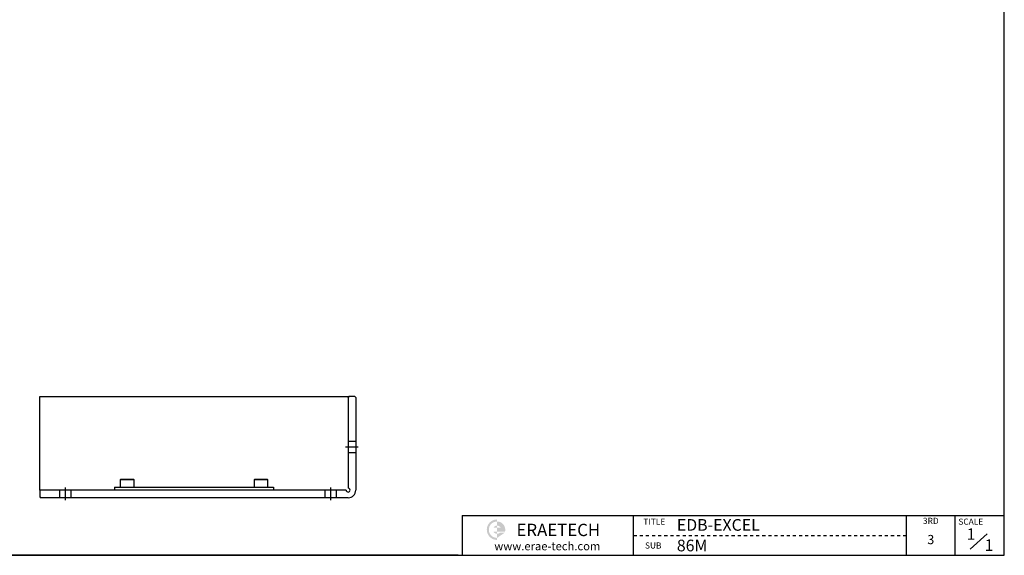
# Model space of a CAD drawing. Units: millimetres. Extents: x -9 to 1799, y -13 to 403.
# Drawn here: x 799 to 1188, y -13 to 199 of the extents above; entities that cross this region are included whole.
import ezdxf
from ezdxf.enums import TextEntityAlignment as Align

# ---------------------------------------------------------------- set-up
doc = ezdxf.new("R2010")
doc.units = ezdxf.units.MM
doc.header["$LTSCALE"] = 4
doc.linetypes.add('CENTER', pattern=[7, 4, -1, 1, -1])
doc.layers.add('CEN', color=1, linetype='CENTER')
doc.layers.add('TEXT', color=11, linetype='Continuous')
doc.styles.add('ROMANS', font='txt', dxfattribs={"height": 2})
doc.styles.get("Standard").update_dxf_attribs({"font": 'ISOCP.SHX', "bigfont": 'WHGTXT.SHX'})

msp = doc.modelspace()

# ---------------------------------------------------------------- hatches: boundary and pattern name
h = msp.add_hatch(color=1)
edge = h.paths.add_edge_path()
edge.add_line((987.56, 0.24), (987.56, 1.05))
edge.add_arc((987.56, -3.01), 4.06, 90, 270)
edge.add_line((987.56, -7.07), (987.56, -6.26))
edge.add_arc((987.56, -3.01), 3.25, 180, 270, ccw=False)
edge.add_arc((987.56, -3.01), 3.25, 90, 180, ccw=False)
edge = h.paths.add_edge_path(flags=17)
edge.add_arc((987.56, -3.01), 1.63, 90, 150)
edge.add_line((986.15, -2.2), (987.56, -2.2))
edge.add_line((987.56, -2.2), (987.56, -1.38))
edge = h.paths.add_edge_path(flags=17)
edge.add_line((987.56, -3.82), (986.15, -3.82))
edge.add_arc((987.56, -3.01), 1.63, 210, 270)
edge.add_line((987.56, -4.64), (987.56, -3.82))
edge = h.paths.add_edge_path()
edge.add_arc((987.56, -3.01), 3.25, 0, 90)
edge.add_line((987.56, 0.24), (987.56, -1.38))
edge.add_arc((987.56, -3.01), 1.63, 30, 90, ccw=False)
edge.add_line((988.97, -2.2), (987.56, -2.2))
edge.add_line((987.56, -2.2), (987.56, -3.82))
edge.add_line((987.56, -3.82), (988.97, -3.82))
edge.add_line((988.97, -3.82), (990.71, -3.82))
edge.add_arc((987.56, -3.01), 3.25, 345.5225, 360)
edge = h.paths.add_edge_path()
edge.add_line((990.58, -4.23), (988.64, -4.23))
edge.add_arc((987.56, -3.01), 1.63, 270, 311.4096, ccw=False)
edge.add_line((987.56, -4.64), (987.56, -6.26))
edge.add_line((987.56, -6.26), (990.58, -4.23))

# ---------------------------------------------------------------- linework, layer by layer
for p, q in [((1188.32, -13.15), (1188.32, 402.65)), ((1188.32, -13.15), (1188.32, 402.65)), ((1188.32, -13.15), (1188.32, 402.65)), ((1188.32, -13.15), (1188.32, 402.65)), ((1188.32, -13.15), (1188.32, 402.65)), ((1188.32, -13.15), (1188.32, 194.75)), ((806.62, 49.67), (928.62, 49.67)), ((806.62, 12.67), (806.62, 49.67)), ((928.92, 49.67), (928.62, 49.37)), ((928.62, 49.37), (928.62, 49.67)), ((928.62, 49.37), (928.62, 13.46)), ((931.32, 49.67), (928.92, 49.67)), ((931.62, 49.37), (931.32, 49.67)), ((931.62, 49.37), (931.62, 12.67)), ((1188.32, -13.15), (1188.32, 37.77)), ((931.62, 31.92), (928.62, 31.92)), ((931.62, 27.42), (928.62, 27.42)), ((843.89, 16.67), (838.39, 16.67)), ((896.89, 16.67), (891.39, 16.67)), ((806.92, 12.67), (806.62, 12.37)), ((806.92, 12.67), (806.62, 12.67)), ((806.62, 12.37), (806.62, 9.97)), ((927.83, 12.67), (806.92, 12.67)), ((814.37, 12.67), (814.37, 9.67)), ((818.87, 12.67), (818.87, 9.67)), ((836.14, 13.87), (836.14, 12.67)), ((836.14, 13.87), (899.14, 13.87)), ((899.14, 13.87), (899.14, 12.67)), ((919.37, 12.67), (919.37, 9.67)), ((923.87, 12.67), (923.87, 9.67)), ((806.62, 9.97), (806.92, 9.67)), ((928.62, 9.67), (806.92, 9.67)), ((973.73, 2.61), (1188.32, 2.61)), ((973.73, 2.61), (973.73, -13.15)), ((1174.77, -10.72), (1181.51, -4.66)), ((600.32, -13.15), (1188.32, -13.15)), ((972.21, -13.15), (700.34, -13.15))]:
    msp.add_line(p, q)
at = {"color": 5}
for p, q in [((1041.62, -13.15), (1041.62, 2.61)), ((1149.52, 2.61), (1149.52, -13.15)), ((1168.92, -13.15), (1168.92, 2.61)), ((1041.62, -5.27), (1042.83, -5.27)), ((1044.04, -5.27), (1045.26, -5.27)), ((1046.47, -5.27), (1047.68, -5.27)), ((1048.89, -5.27), (1050.11, -5.27)), ((1051.32, -5.27), (1052.53, -5.27)), ((1053.74, -5.27), (1054.95, -5.27)), ((1056.17, -5.27), (1057.38, -5.27)), ((1058.59, -5.27), (1059.8, -5.27)), ((1061.02, -5.27), (1062.23, -5.27)), ((1063.44, -5.27), (1064.65, -5.27)), ((1065.87, -5.27), (1067.08, -5.27)), ((1068.29, -5.27), (1069.5, -5.27)), ((1070.72, -5.27), (1071.93, -5.27)), ((1073.14, -5.27), (1074.35, -5.27)), ((1075.57, -5.27), (1076.78, -5.27)), ((1077.99, -5.27), (1079.2, -5.27)), ((1080.41, -5.27), (1081.63, -5.27)), ((1082.84, -5.27), (1084.05, -5.27)), ((1085.26, -5.27), (1086.48, -5.27)), ((1087.69, -5.27), (1088.9, -5.27)), ((1090.11, -5.27), (1091.33, -5.27)), ((1092.54, -5.27), (1093.75, -5.27)), ((1094.96, -5.27), (1096.18, -5.27)), ((1097.39, -5.27), (1098.6, -5.27)), ((1099.81, -5.27), (1101.03, -5.27)), ((1102.24, -5.27), (1103.45, -5.27)), ((1104.66, -5.27), (1105.87, -5.27)), ((1107.09, -5.27), (1108.3, -5.27)), ((1109.51, -5.27), (1110.72, -5.27)), ((1111.94, -5.27), (1113.15, -5.27)), ((1114.36, -5.27), (1115.57, -5.27)), ((1116.79, -5.27), (1118, -5.27)), ((1119.21, -5.27), (1120.42, -5.27)), ((1121.64, -5.27), (1122.85, -5.27)), ((1124.06, -5.27), (1125.27, -5.27)), ((1126.48, -5.27), (1127.7, -5.27)), ((1128.91, -5.27), (1130.12, -5.27)), ((1131.33, -5.27), (1132.55, -5.27)), ((1133.76, -5.27), (1134.97, -5.27)), ((1136.18, -5.27), (1137.4, -5.27)), ((1138.61, -5.27), (1139.82, -5.27)), ((1141.03, -5.27), (1142.25, -5.27)), ((1143.46, -5.27), (1144.67, -5.27)), ((1145.88, -5.27), (1147.1, -5.27)), ((1148.31, -5.27), (1149.52, -5.27))]:
    msp.add_line(p, q, dxfattribs=at)
for points in [[(843.89, 13.87), (843.89, 16.67), (843.77, 16.87), (838.5, 16.87), (838.39, 16.67), (838.39, 13.87), (843.89, 13.87)], [(896.89, 13.87), (896.89, 16.67), (896.77, 16.87), (891.5, 16.87), (891.39, 16.67), (891.39, 13.87), (896.89, 13.87)]]:
    msp.add_lwpolyline(points)
at = {"color": 0}
msp.add_arc((928.62, 12.67), 0.789, 180, 90, dxfattribs=at)
msp.add_arc((928.62, 12.67), 3, 270, 0)
at = {"layer": 'CEN'}
for p, q in [((932.62, 29.67), (927.62, 29.67)), ((816.62, 13.67), (816.62, 8.67)), ((921.62, 13.67), (921.62, 8.67))]:
    msp.add_line(p, q, dxfattribs=at)

# ---------------------------------------------------------------- texts
at = {"style": 'ROMANS'}
for s, p in [('TITLE', (1045.45, -1.03)), ('SCALE', (1170.13, -1.03)), ('SUB', (1046.1, -10.48))]:
    msp.add_text(s, height=2.425, dxfattribs=at).set_placement(p)
for s, height, p in [('3RD', 2.425, (1159.22, 0.19)), ('3', 3.64, (1159.22, -7.38))]:
    msp.add_text(s, height=height, dxfattribs=at).set_placement(p, align=Align.MIDDLE)
for s, insert, char_height, width, attachment_point in [('EDB-EXCEL', (1058.72, 1.2), 4.614, 443.0632, 1), ('{\\fHYMyeongJo-Extra|b0|i0|c129|p18;ERAETECH}', (1011.81, -3.1, 0), 4.8771, 41.7751, 5), ('{\\fHYMyeongJo-Extra|b0|i0|c129|p18;www.erae-tech.com}', (1007.45, -9.52, 0), 3.2514, 47.7198, 5), ('86M', (1058.72, -6.96), 4.614, 443.0632, 1)]:
    msp.add_mtext(s, dxfattribs=dict(insert=insert, char_height=char_height, width=width, attachment_point=attachment_point))
at = {"layer": 'TEXT', "char_height": 4.55, "width": 14.9706, "attachment_point": 1}
for insert in [(1173.45, -2.47, 0), (1180.55, -6.85, 0)]:
    msp.add_mtext('1', dxfattribs=dict(at, insert=insert))

doc.saveas('drawing.dxf')
